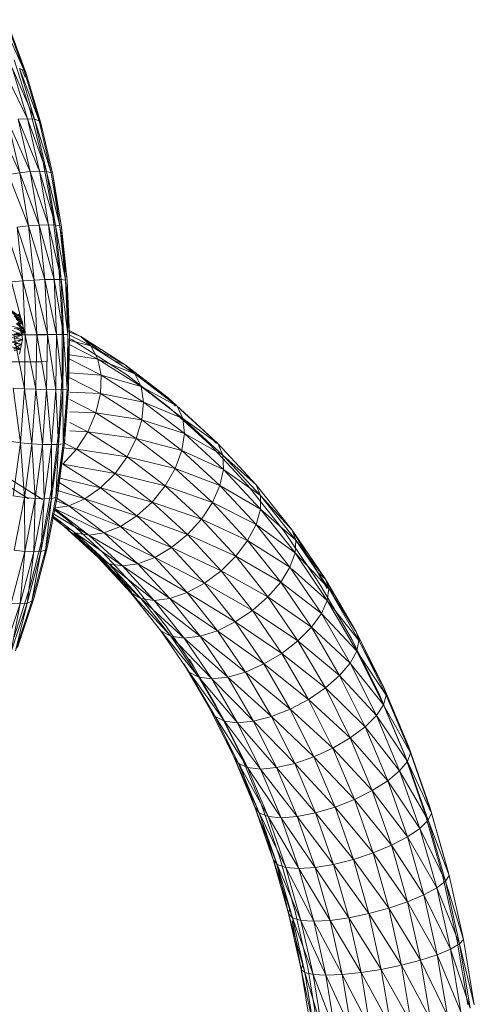
# Model space of a CAD drawing. Units: inches. Extents: x 11223 to 17943, y -2085 to 2667.
# Drawn here: x 12359 to 12523, y 604 to 961 of the extents above; entities that cross this region are included whole.
import ezdxf

# ---------------------------------------------------------------- set-up
doc = ezdxf.new("R2010")
doc.units = ezdxf.units.IN
doc.header["$MEASUREMENT"] = 0

msp = doc.modelspace()

# ---------------------------------------------------------------- linework, layer by layer
at = {"lineweight": 9}
for p, q in [((12360.37, 942.41), (12352.14, 960.76)), ((12353.89, 959.96), (12360.37, 942.41)), ((12354.68, 958.69), (12361.09, 941.33)), ((12362.5, 928.3), (12356.76, 946.25)), ((12361.56, 924.91), (12352.81, 943.09)), ((12364.13, 924.72), (12356.09, 943.33)), ((12356.09, 943.33), (12361.56, 924.91)), ((12360.37, 942.41), (12358.67, 943.09)), ((12365.8, 924.17), (12358.67, 943.09)), ((12358.67, 943.09), (12364.13, 924.72)), ((12359.85, 942.41), (12360.77, 939.92)), ((12360.37, 942.41), (12365.8, 924.17)), ((12361.09, 941.33), (12366.46, 923.28)), ((12367.13, 909.73), (12362.5, 928.3)), ((12358.81, 905.34), (12350.46, 923.28)), ((12362.63, 905.77), (12354.49, 924.17)), ((12354.49, 924.17), (12358.81, 905.34)), ((12361.56, 924.91), (12358.27, 924.72)), ((12365.93, 905.92), (12358.27, 924.72)), ((12358.27, 924.72), (12362.63, 905.77)), ((12364.13, 924.72), (12361.56, 924.91)), ((12368.49, 905.77), (12361.56, 924.91)), ((12361.56, 924.91), (12365.93, 905.92)), ((12365.8, 924.17), (12364.13, 924.72)), ((12370.13, 905.34), (12364.13, 924.72)), ((12364.13, 924.72), (12368.49, 905.77)), ((12366.52, 921.33), (12365.8, 924.17)), ((12365.8, 924.17), (12370.13, 905.34)), ((12366.46, 923.28), (12370.74, 904.66)), ((12366.84, 921.33), (12366.46, 923.28)), ((12370.64, 890.67), (12367.13, 909.73)), ((12362.63, 905.77), (12358.81, 905.34)), ((12365.93, 905.92), (12362.63, 905.77)), ((12369.15, 886.47), (12362.63, 905.77)), ((12362.63, 905.77), (12365.85, 886.37)), ((12368.49, 905.77), (12365.93, 905.92)), ((12371.7, 886.37), (12365.93, 905.92)), ((12365.93, 905.92), (12369.15, 886.47)), ((12370.13, 905.34), (12368.49, 905.77)), ((12373.32, 886.07), (12368.49, 905.77)), ((12368.49, 905.77), (12371.7, 886.37)), ((12358.81, 905.34), (12354.74, 904.66)), ((12362.01, 886.07), (12354.74, 904.66)), ((12365.85, 886.37), (12358.81, 905.34)), ((12358.81, 905.34), (12362.01, 886.07)), ((12370.13, 905.34), (12373.32, 886.07)), ((12370.74, 904.66), (12373.9, 885.59)), ((12373.4, 884.97), (12370.74, 904.66)), ((12370.64, 890.67), (12373, 871.25)), ((12359.92, 866.22), (12353.8, 884.97)), ((12362.01, 886.07), (12357.9, 885.59)), ((12364.05, 866.48), (12357.9, 885.59)), ((12357.9, 885.59), (12359.92, 866.22)), ((12365.85, 886.37), (12362.01, 886.07)), ((12367.91, 866.65), (12362.01, 886.07)), ((12362.01, 886.07), (12364.05, 866.48)), ((12369.15, 886.47), (12365.85, 886.37)), ((12371.22, 866.71), (12365.85, 886.37)), ((12365.85, 886.37), (12367.91, 866.65)), ((12371.7, 886.37), (12369.15, 886.47)), ((12373.76, 866.65), (12369.15, 886.47)), ((12369.15, 886.47), (12371.22, 866.71)), ((12373.32, 886.07), (12371.7, 886.37)), ((12375.37, 866.48), (12371.7, 886.37)), ((12371.7, 886.37), (12373.76, 866.65)), ((12375.92, 866.22), (12373.32, 886.07)), ((12373.32, 886.07), (12375.37, 866.48)), ((12373.9, 885.59), (12375.92, 866.22)), ((12375.39, 865.87), (12373.9, 885.59)), ((12374.18, 851.63), (12373, 871.25)), ((12359.92, 866.22), (12355.79, 865.87)), ((12364.05, 866.48), (12359.92, 866.22)), ((12364.93, 846.73), (12359.92, 866.22)), ((12359.92, 866.22), (12360.79, 846.68)), ((12367.91, 866.65), (12364.05, 866.48)), ((12368.79, 846.76), (12364.05, 866.48)), ((12364.05, 866.48), (12364.93, 846.73)), ((12371.22, 866.71), (12367.91, 866.65)), ((12372.1, 846.77), (12367.91, 866.65)), ((12367.91, 866.65), (12368.79, 846.76)), ((12373.76, 866.65), (12371.22, 866.71)), ((12374.65, 846.76), (12371.22, 866.71)), ((12371.22, 866.71), (12372.1, 846.77)), ((12375.37, 866.48), (12373.76, 866.65)), ((12376.25, 846.73), (12373.76, 866.65)), ((12373.76, 866.65), (12374.65, 846.76)), ((12376.79, 846.68), (12375.37, 866.48)), ((12375.37, 866.48), (12376.25, 846.73)), ((12375.92, 866.22), (12376.79, 846.68)), ((12376.25, 846.61), (12375.92, 866.22)), ((12360.79, 846.68), (12355.79, 865.87)), ((12354.09, 856.74), (12359.07, 853.07)), ((12355.06, 855.82), (12359.07, 853.07)), ((12355.97, 854.77), (12359.58, 851.81)), ((12355.97, 854.77), (12359.07, 853.07)), ((12356.8, 853.6), (12359.86, 850.58)), ((12356.8, 853.6), (12359.58, 851.81)), ((12359.07, 853.07), (12357.43, 852.7)), ((12359.58, 851.81), (12357.43, 852.7)), ((12357.55, 852.32), (12359.86, 850.58)), ((12358.35, 854.14), (12359.07, 853.07)), ((12359.58, 851.81), (12359.07, 853.07)), ((12354.26, 850.3), (12358.95, 848.95)), ((12354.8, 848.81), (12359.54, 846.71)), ((12356.73, 848.88), (12358.95, 848.95)), ((12360.05, 848.89), (12357.57, 848.83)), ((12360.1, 847.47), (12357.57, 848.83)), ((12359.58, 851.81), (12357.62, 850.61)), ((12359.86, 850.58), (12357.62, 850.61)), ((12360.05, 848.89), (12357.62, 850.61)), ((12358.95, 848.95), (12358.21, 850.95)), ((12358.21, 850.95), (12359.86, 850.58)), ((12358.21, 850.95), (12360.05, 848.89)), ((12359.54, 846.71), (12358.95, 848.95)), ((12358.95, 848.95), (12360.1, 847.47)), ((12358.95, 848.95), (12360.05, 848.89)), ((12359.86, 850.58), (12359.58, 851.81)), ((12359.86, 850.58), (12360.05, 848.89)), ((12360.05, 848.89), (12360.1, 847.47)), ((12374.18, 831.93), (12374.18, 851.63)), ((12368.31, 846.66), (12307.29, 846.77)), ((12355.56, 845.66), (12359.84, 845.02)), ((12355.77, 844.02), (12359.84, 845.02)), ((12356.65, 846.61), (12360.79, 846.68)), ((12356.65, 846.61), (12360.5, 827.1)), ((12356.73, 847.07), (12359.54, 846.71)), ((12356.73, 845.97), (12359.54, 846.71)), ((12359.84, 845.02), (12356.98, 843.52)), ((12359.54, 846.71), (12357.23, 845.4)), ((12359.84, 845.02), (12357.23, 845.4)), ((12360.1, 847.47), (12357.43, 847.09)), ((12359.54, 846.71), (12357.43, 847.09)), ((12359.47, 843.27), (12359.84, 845.02)), ((12359.54, 846.71), (12360.1, 847.47)), ((12359.84, 845.02), (12359.54, 846.71)), ((12360.79, 846.68), (12360.5, 827.1)), ((12364.93, 846.73), (12360.79, 846.68)), ((12364.64, 826.94), (12360.79, 846.68)), ((12364.93, 846.73), (12364.64, 826.94)), ((12368.79, 846.76), (12364.93, 846.73)), ((12368.5, 826.84), (12364.93, 846.73)), ((12368.79, 846.76), (12368.5, 826.84)), ((12372.1, 846.77), (12368.79, 846.76)), ((12371.81, 826.8), (12368.79, 846.76)), ((12372.1, 846.77), (12371.81, 826.8)), ((12374.65, 846.76), (12372.1, 846.77)), ((12374.35, 826.84), (12372.1, 846.77)), ((12374.65, 846.76), (12374.35, 826.84)), ((12376.25, 846.73), (12374.65, 846.76)), ((12375.95, 826.94), (12374.65, 846.76)), ((12376.25, 846.73), (12375.95, 826.94)), ((12375.96, 827.31), (12376.79, 846.68)), ((12376.5, 827.1), (12376.25, 846.73)), ((12376.79, 846.68), (12376.5, 827.1)), ((12380.89, 846.05), (12376.88, 848.08)), ((12376.88, 847.61), (12380.89, 846.05)), ((12384.59, 842.69), (12376.88, 846.6)), ((12376.88, 845.26), (12377.76, 844.81)), ((12396.99, 835.83), (12380.89, 846.05)), ((12384.59, 842.69), (12380.89, 846.05)), ((12380.89, 846.05), (12390.49, 838.94)), ((12355.77, 844.02), (12359.47, 843.27)), ((12355.87, 842.36), (12359.1, 841.47)), ((12359.47, 843.27), (12356.67, 841.54)), ((12359.1, 841.47), (12356.67, 841.54)), ((12356.73, 843.28), (12359.1, 841.47)), ((12356.73, 840.9), (12359.1, 841.47)), ((12359.47, 843.27), (12356.98, 843.52)), ((12358.74, 839.62), (12359.1, 841.47)), ((12359.1, 841.47), (12359.47, 843.27)), ((12376.88, 844.63), (12384.59, 842.69)), ((12387.1, 837.91), (12376.88, 843.1)), ((12377.76, 844.81), (12393.8, 834.64)), ((12387.1, 837.91), (12384.59, 842.69)), ((12400.52, 832.59), (12384.59, 842.69)), ((12384.59, 842.69), (12396.99, 835.83)), ((12376.88, 839.41), (12387.1, 837.91)), ((12388.27, 832.02), (12376.88, 837.81)), ((12388.27, 832.02), (12387.1, 837.91)), ((12402.78, 827.97), (12387.1, 837.91)), ((12387.1, 837.91), (12400.52, 832.59)), ((12366.78, 836.9), (12307.59, 836.78)), ((12366.78, 836.9), (12368.6, 837.01)), ((12396.99, 835.83), (12393.2, 837.23)), ((12397.63, 832.18), (12393.8, 834.64)), ((12412.5, 823.91), (12396.99, 835.83)), ((12400.52, 832.59), (12396.99, 835.83)), ((12396.99, 835.83), (12400.52, 832.54)), ((12373, 812.31), (12374.18, 831.93)), ((12376.88, 832.91), (12388.27, 832.02)), ((12388.03, 825.39), (12376.88, 831.05)), ((12388.03, 825.39), (12388.27, 832.02)), ((12403.64, 822.28), (12388.27, 832.02)), ((12388.27, 832.02), (12402.78, 827.97)), ((12397.63, 832.18), (12412.94, 820.4)), ((12402.78, 827.97), (12400.52, 832.59)), ((12415.85, 820.79), (12400.52, 832.59)), ((12400.52, 832.59), (12412.5, 823.91)), ((12356.36, 827.31), (12360.5, 827.1)), ((12356.36, 827.31), (12359.05, 807.62)), ((12360.5, 827.1), (12359.05, 807.62)), ((12364.64, 826.94), (12360.5, 827.1)), ((12363.18, 807.25), (12360.5, 827.1)), ((12374.53, 808.11), (12376.5, 827.1)), ((12376.5, 827.1), (12375.05, 807.62)), ((12403.64, 822.28), (12402.78, 827.97)), ((12417.87, 816.37), (12402.78, 827.97)), ((12402.78, 827.97), (12415.85, 820.79)), ((12364.64, 826.94), (12363.18, 807.25)), ((12368.5, 826.84), (12364.64, 826.94)), ((12367.02, 807.02), (12364.64, 826.94)), ((12368.5, 826.84), (12367.02, 807.02)), ((12371.81, 826.8), (12368.5, 826.84)), ((12370.33, 806.94), (12368.5, 826.84)), ((12371.81, 826.8), (12370.33, 806.94)), ((12374.35, 826.84), (12371.81, 826.8)), ((12372.88, 807.02), (12371.81, 826.8)), ((12374.35, 826.84), (12372.88, 807.02)), ((12375.95, 826.94), (12374.35, 826.84)), ((12374.49, 807.25), (12374.35, 826.84)), ((12375.95, 826.94), (12374.49, 807.25)), ((12375.05, 807.62), (12375.95, 826.94)), ((12376.88, 825.86), (12388.03, 825.39)), ((12386.38, 818.43), (12388.03, 825.39)), ((12403.04, 815.87), (12388.03, 825.39)), ((12388.03, 825.39), (12403.64, 822.28)), ((12427.32, 810.34), (12412.5, 823.91)), ((12415.85, 820.79), (12412.5, 823.91)), ((12412.5, 823.91), (12415.2, 820.79)), ((12386.38, 818.43), (12376.88, 823.25)), ((12403.04, 815.87), (12403.64, 822.28)), ((12418.42, 810.91), (12403.64, 822.28)), ((12403.64, 822.28), (12417.87, 816.37)), ((12412.94, 820.4), (12427.58, 807)), ((12417.87, 816.37), (12415.85, 820.79)), ((12376.88, 818.76), (12386.38, 818.43)), ((12383.43, 811.58), (12386.38, 818.43)), ((12401.01, 809.15), (12386.38, 818.43)), ((12386.38, 818.43), (12403.04, 815.87)), ((12430.51, 807.37), (12417.18, 819.57)), ((12418.42, 810.91), (12417.87, 816.37)), ((12432.29, 803.16), (12417.87, 816.37)), ((12417.87, 816.37), (12430.51, 807.37)), ((12383.43, 811.58), (12376.88, 814.9)), ((12401.01, 809.15), (12403.04, 815.87)), ((12417.48, 804.76), (12403.04, 815.87)), ((12403.04, 815.87), (12418.42, 810.91)), ((12373, 812.31), (12370.64, 792.89)), ((12376.88, 811.93), (12383.43, 811.58)), ((12379.37, 805.26), (12383.43, 811.58)), ((12397.7, 802.53), (12383.43, 811.58)), ((12383.43, 811.58), (12401.01, 809.15)), ((12417.48, 804.76), (12418.42, 810.91)), ((12432.56, 797.97), (12418.42, 810.91)), ((12418.42, 810.91), (12432.29, 803.16)), ((12430.51, 807.37), (12427.32, 810.34)), ((12430.07, 807.37), (12427.32, 810.34)), ((12359.05, 807.62), (12354.94, 808.11)), ((12359.05, 807.62), (12356.46, 788.39)), ((12363.18, 807.25), (12359.05, 807.62)), ((12360.55, 787.81), (12359.05, 807.62)), ((12363.18, 807.25), (12360.55, 787.81)), ((12367.02, 807.02), (12363.18, 807.25)), ((12364.38, 787.44), (12363.18, 807.25)), ((12367.02, 807.02), (12364.38, 787.44)), ((12370.33, 806.94), (12367.02, 807.02)), ((12367.68, 787.32), (12367.02, 807.02)), ((12370.33, 806.94), (12367.68, 787.32)), ((12372.88, 807.02), (12370.24, 787.44)), ((12370.24, 787.44), (12370.33, 806.94)), ((12372.88, 807.02), (12370.33, 806.94)), ((12374.49, 807.25), (12371.87, 787.81)), ((12371.87, 787.81), (12372.88, 807.02)), ((12375.05, 807.62), (12372.46, 788.39)), ((12372.46, 788.39), (12374.49, 807.25)), ((12374.49, 807.25), (12372.88, 807.02)), ((12374.29, 805.74), (12379.37, 805.26)), ((12379.37, 805.26), (12374.53, 807.72)), ((12397.7, 802.53), (12401.01, 809.15)), ((12415.11, 798.31), (12401.01, 809.15)), ((12401.01, 809.15), (12417.48, 804.76)), ((12427.58, 807), (12441.44, 792.06)), ((12444.39, 792.41), (12430.51, 807.37)), ((12432.29, 803.16), (12430.51, 807.37)), ((12374.45, 799.89), (12379.37, 805.26)), ((12393.3, 796.43), (12379.37, 805.26)), ((12379.37, 805.26), (12397.7, 802.53)), ((12393.3, 796.43), (12397.7, 802.53)), ((12411.44, 791.96), (12397.7, 802.53)), ((12397.7, 802.53), (12415.11, 798.31)), ((12415.11, 798.31), (12417.48, 804.76)), ((12431.29, 792.12), (12417.48, 804.76)), ((12417.48, 804.76), (12432.56, 797.97)), ((12432.56, 797.97), (12432.29, 803.16)), ((12445.95, 788.44), (12432.29, 803.16)), ((12432.29, 803.16), (12444.39, 792.41)), ((12388.09, 791.24), (12374.45, 799.89)), ((12374.45, 799.89), (12393.3, 796.43)), ((12361.97, 787.28), (12348.54, 795.79)), ((12353.65, 795.54), (12367.07, 787.03)), ((12388.09, 791.24), (12393.3, 796.43)), ((12406.72, 786.11), (12393.3, 796.43)), ((12393.3, 796.43), (12411.44, 791.96)), ((12411.44, 791.96), (12415.11, 798.31)), ((12428.57, 785.98), (12415.11, 798.31)), ((12415.11, 798.31), (12431.29, 792.12)), ((12431.29, 792.12), (12432.56, 797.97)), ((12445.94, 783.54), (12432.56, 797.97)), ((12432.56, 797.97), (12445.95, 788.44)), ((12367.13, 773.83), (12370.64, 792.89)), ((12382.4, 787.28), (12372.56, 793.52)), ((12372.82, 794.88), (12388.09, 791.24)), ((12406.72, 786.11), (12411.44, 791.96)), ((12424.57, 779.94), (12411.44, 791.96)), ((12411.44, 791.96), (12428.57, 785.98)), ((12428.57, 785.98), (12431.29, 792.12)), ((12444.37, 778.02), (12431.29, 792.12)), ((12431.29, 792.12), (12445.94, 783.54)), ((12441.44, 792.06), (12454.45, 775.65)), ((12457.42, 775.98), (12444.39, 792.41)), ((12445.95, 788.44), (12444.39, 792.41)), ((12360.55, 787.81), (12356.46, 788.39)), ((12360.55, 787.81), (12356.79, 768.74)), ((12364.38, 787.44), (12360.55, 787.81)), ((12360.59, 768.25), (12360.55, 787.81)), ((12363.24, 789.49), (12367.07, 787.03)), ((12371.87, 787.81), (12368.1, 768.74)), ((12372.46, 788.39), (12368.73, 769.53)), ((12371.87, 787.81), (12370.24, 787.44)), ((12376.59, 784.8), (12371.87, 787.79)), ((12372.15, 790.47), (12382.4, 787.28)), ((12382.4, 787.28), (12388.09, 791.24)), ((12401.23, 781.13), (12388.09, 791.24)), ((12388.09, 791.24), (12406.72, 786.11)), ((12445.94, 783.54), (12445.95, 788.44)), ((12458.77, 772.27), (12445.95, 788.44)), ((12445.95, 788.44), (12457.42, 775.98)), ((12364.38, 787.44), (12360.59, 768.25)), ((12363.89, 768.08), (12364.38, 787.44)), ((12367.68, 787.32), (12363.89, 768.08)), ((12367.68, 787.32), (12364.38, 787.44)), ((12370.24, 787.44), (12366.45, 768.25)), ((12366.45, 768.25), (12367.68, 787.32)), ((12370.24, 787.44), (12367.68, 787.32)), ((12368.1, 768.74), (12370.24, 787.44)), ((12371.11, 783.96), (12376.59, 784.8)), ((12376.59, 784.8), (12371.66, 786.77)), ((12376.59, 784.8), (12382.4, 787.28)), ((12389.39, 774.95), (12376.59, 784.8)), ((12376.59, 784.8), (12395.34, 777.33)), ((12395.34, 777.33), (12382.4, 787.28)), ((12382.4, 787.28), (12401.23, 781.13)), ((12401.23, 781.13), (12406.72, 786.11)), ((12419.54, 774.37), (12406.72, 786.11)), ((12406.72, 786.11), (12424.57, 779.94)), ((12424.57, 779.94), (12428.57, 785.98)), ((12441.33, 772.23), (12428.57, 785.98)), ((12428.57, 785.98), (12444.37, 778.02)), ((12374.9, 777.33), (12370.47, 780.74)), ((12370.55, 781.15), (12374.9, 777.33)), ((12378.84, 774.95), (12370.58, 781.3)), ((12383.77, 774.14), (12370.72, 781.99)), ((12371.02, 783.51), (12376.29, 779.46)), ((12383.77, 774.14), (12371.09, 783.9)), ((12389.39, 774.95), (12371.1, 783.91)), ((12395.34, 777.33), (12401.23, 781.13)), ((12413.79, 769.63), (12401.23, 781.13)), ((12401.23, 781.13), (12419.54, 774.37)), ((12444.37, 778.02), (12445.94, 783.54)), ((12458.51, 767.7), (12445.94, 783.54)), ((12445.94, 783.54), (12458.77, 772.27)), ((12387.25, 766.02), (12374.9, 777.33)), ((12374.9, 777.33), (12391.07, 763.76)), ((12374.9, 777.33), (12376.88, 776.13)), ((12376.29, 779.46), (12388.75, 768.04)), ((12389.39, 774.95), (12395.34, 777.33)), ((12407.69, 766.02), (12395.34, 777.33)), ((12395.34, 777.33), (12413.79, 769.63)), ((12419.54, 774.37), (12424.57, 779.94)), ((12437.01, 766.53), (12424.57, 779.94)), ((12424.57, 779.94), (12441.33, 772.23)), ((12441.33, 772.23), (12444.37, 778.02)), ((12456.65, 762.55), (12444.37, 778.02)), ((12444.37, 778.02), (12458.51, 767.7)), ((12362.5, 755.26), (12367.13, 773.83)), ((12376.88, 776.38), (12378.84, 774.95)), ((12378.35, 774.95), (12387.25, 766.02)), ((12395.96, 762.98), (12378.84, 774.95)), ((12383.77, 774.14), (12378.84, 774.95)), ((12391.07, 763.76), (12378.84, 774.95)), ((12383.77, 774.14), (12389.39, 774.95)), ((12395.96, 762.98), (12383.77, 774.14)), ((12401.62, 763.76), (12383.77, 774.14)), ((12401.62, 763.76), (12389.39, 774.95)), ((12389.39, 774.95), (12407.69, 766.02)), ((12413.79, 769.63), (12419.54, 774.37)), ((12431.68, 761.28), (12419.54, 774.37)), ((12419.54, 774.37), (12437.01, 766.53)), ((12454.45, 775.65), (12466.54, 757.89)), ((12469.53, 758.19), (12457.42, 775.98)), ((12458.77, 772.27), (12457.42, 775.98)), ((12457.42, 775.98), (12466.78, 760.6)), ((12437.01, 766.53), (12441.33, 772.23)), ((12453.3, 757.14), (12441.33, 772.23)), ((12441.33, 772.23), (12456.65, 762.55)), ((12458.51, 767.7), (12458.77, 772.27)), ((12470.69, 754.77), (12458.77, 772.27)), ((12458.77, 772.27), (12469.53, 758.19)), ((12360.59, 768.25), (12355.68, 749.57)), ((12360.59, 768.25), (12356.79, 768.74)), ((12358.96, 749.36), (12360.59, 768.25)), ((12363.89, 768.08), (12358.96, 749.36)), ((12363.89, 768.08), (12360.59, 768.25)), ((12366.45, 768.25), (12361.54, 749.57)), ((12361.54, 749.57), (12363.89, 768.08)), ((12368.1, 768.74), (12363.22, 750.19)), ((12363.22, 750.19), (12366.45, 768.25)), ((12366.45, 768.25), (12363.89, 768.08)), ((12368.73, 769.53), (12363.91, 751.17)), ((12368.1, 768.74), (12366.45, 768.25)), ((12367.46, 766.05), (12368.1, 768.74)), ((12384.92, 769.39), (12387.25, 766.02)), ((12385.15, 769.18), (12398.96, 753.4)), ((12396.64, 756.81), (12385.31, 769.03)), ((12388.75, 768.04), (12400.56, 755.31)), ((12407.69, 766.02), (12413.79, 769.63)), ((12425.68, 756.81), (12413.79, 769.63)), ((12413.79, 769.63), (12431.68, 761.28)), ((12431.68, 761.28), (12437.01, 766.53)), ((12448.68, 751.81), (12437.01, 766.53)), ((12437.01, 766.53), (12453.3, 757.14)), ((12456.65, 762.55), (12458.51, 767.7)), ((12470.18, 750.54), (12458.51, 767.7)), ((12458.51, 767.7), (12470.69, 754.77)), ((12398.96, 753.4), (12387.25, 766.02)), ((12387.25, 766.02), (12402.65, 751.26)), ((12387.25, 766.02), (12391.07, 763.76)), ((12407.51, 750.54), (12391.07, 763.76)), ((12395.96, 762.98), (12391.07, 763.76)), ((12402.65, 751.26), (12391.07, 763.76)), ((12391.53, 763.76), (12396.64, 756.81)), ((12395.96, 762.98), (12401.62, 763.76)), ((12407.51, 750.54), (12395.96, 762.98)), ((12413.2, 751.26), (12395.96, 762.98)), ((12401.62, 763.76), (12407.69, 766.02)), ((12413.2, 751.26), (12401.62, 763.76)), ((12401.62, 763.76), (12419.39, 753.4)), ((12419.39, 753.4), (12407.69, 766.02)), ((12407.69, 766.02), (12425.68, 756.81)), ((12425.68, 756.81), (12431.68, 761.28)), ((12443.08, 746.91), (12431.68, 761.28)), ((12431.68, 761.28), (12448.68, 751.81)), ((12453.3, 757.14), (12456.65, 762.55)), ((12468.05, 745.79), (12456.65, 762.55)), ((12457.48, 761.8), (12470.18, 750.54)), ((12469.53, 758.19), (12466.78, 760.6)), ((12470.18, 754.77), (12466.78, 760.6)), ((12399.35, 753.4), (12396.64, 756.81)), ((12396.64, 756.81), (12399.27, 753.4)), ((12396.64, 756.81), (12398.96, 753.4)), ((12419.39, 753.4), (12425.68, 756.81)), ((12436.85, 742.74), (12425.68, 756.81)), ((12425.68, 756.81), (12443.08, 746.91)), ((12448.68, 751.81), (12453.3, 757.14)), ((12464.42, 740.79), (12453.3, 757.14)), ((12453.3, 757.14), (12468.05, 745.79)), ((12468.26, 754.98), (12466.54, 757.89)), ((12480.63, 739.15), (12469.53, 758.19)), ((12470.69, 754.77), (12469.53, 758.19)), ((12469.53, 758.19), (12473.74, 749.82)), ((12356.76, 737.31), (12362.5, 755.26)), ((12409.94, 739.55), (12398.96, 753.4)), ((12398.96, 753.4), (12413.53, 737.56)), ((12398.96, 753.4), (12402.65, 751.26)), ((12400.56, 755.31), (12411.65, 741.33)), ((12413.2, 751.26), (12419.39, 753.4)), ((12430.38, 739.55), (12419.39, 753.4)), ((12419.39, 753.4), (12436.85, 742.74)), ((12468.26, 754.98), (12479.2, 736.22)), ((12470.18, 750.54), (12470.69, 754.77)), ((12481.62, 736.03), (12470.69, 754.77)), ((12470.69, 754.77), (12480.63, 739.15)), ((12358.96, 749.36), (12352.95, 731.28)), ((12361.54, 749.57), (12355.54, 731.54)), ((12355.54, 731.54), (12358.96, 749.36)), ((12358.96, 749.36), (12355.68, 749.57)), ((12363.22, 750.19), (12357.26, 732.28)), ((12357.26, 732.28), (12361.54, 749.57)), ((12363.91, 751.17), (12358.01, 733.45)), ((12361.54, 749.57), (12358.96, 749.36)), ((12363.22, 750.19), (12361.54, 749.57)), ((12418.34, 736.88), (12402.65, 751.26)), ((12407.51, 750.54), (12402.65, 751.26)), ((12413.53, 737.56), (12402.65, 751.26)), ((12407.51, 750.54), (12413.2, 751.26)), ((12418.34, 736.88), (12407.51, 750.54)), ((12424.08, 737.56), (12407.51, 750.54)), ((12424.08, 737.56), (12413.2, 751.26)), ((12413.2, 751.26), (12430.38, 739.55)), ((12443.08, 746.91), (12448.68, 751.81)), ((12459.53, 735.88), (12448.68, 751.81)), ((12448.68, 751.81), (12464.42, 740.79)), ((12468.05, 745.79), (12470.18, 750.54)), ((12480.89, 732.18), (12470.18, 750.54)), ((12470.18, 750.54), (12481.62, 736.03)), ((12436.85, 742.74), (12443.08, 746.91)), ((12453.67, 731.35), (12443.08, 746.91)), ((12443.08, 746.91), (12459.53, 735.88)), ((12464.42, 740.79), (12468.05, 745.79)), ((12478.51, 727.84), (12468.05, 745.79)), ((12468.05, 745.79), (12480.89, 732.18)), ((12430.38, 739.55), (12436.85, 742.74)), ((12447.22, 727.5), (12436.85, 742.74)), ((12436.85, 742.74), (12453.67, 731.35)), ((12420.15, 724.56), (12409.94, 739.55)), ((12409.94, 739.55), (12423.63, 722.71)), ((12409.94, 739.55), (12413.53, 737.56)), ((12411.65, 741.33), (12421.95, 726.2)), ((12424.08, 737.56), (12430.38, 739.55)), ((12440.59, 724.56), (12430.38, 739.55)), ((12430.38, 739.55), (12447.22, 727.5)), ((12459.53, 735.88), (12464.42, 740.79)), ((12474.63, 723.29), (12464.42, 740.79)), ((12464.42, 740.79), (12478.51, 727.84)), ((12490.68, 718.95), (12480.63, 739.15)), ((12481.62, 736.03), (12480.63, 739.15)), ((12480.63, 739.15), (12481.92, 736.03)), ((12428.41, 722.09), (12413.53, 737.56)), ((12418.34, 736.88), (12413.53, 737.56)), ((12423.63, 722.71), (12413.53, 737.56)), ((12418.34, 736.88), (12424.08, 737.56)), ((12428.41, 722.09), (12418.34, 736.88)), ((12434.18, 722.71), (12418.34, 736.88)), ((12434.18, 722.71), (12424.08, 737.56)), ((12424.08, 737.56), (12440.59, 724.56)), ((12453.67, 731.35), (12459.53, 735.88)), ((12469.48, 718.81), (12459.53, 735.88)), ((12459.53, 735.88), (12474.63, 723.29)), ((12479.2, 736.22), (12489.09, 716.33)), ((12480.89, 732.18), (12481.62, 736.03)), ((12491.5, 716.16), (12481.62, 736.03)), ((12481.62, 736.03), (12490.68, 718.95)), ((12447.22, 727.5), (12453.67, 731.35)), ((12463.39, 714.69), (12453.67, 731.35)), ((12453.67, 731.35), (12469.48, 718.81)), ((12478.51, 727.84), (12480.89, 732.18)), ((12490.58, 712.71), (12480.89, 732.18)), ((12480.89, 732.18), (12491.5, 716.16)), ((12427.7, 711.18), (12418.18, 727.5)), ((12418.18, 727.5), (12420.15, 724.56)), ((12420.23, 729.11), (12421.95, 726.2)), ((12420.23, 729.11), (12429.83, 712.65)), ((12440.59, 724.56), (12447.22, 727.5)), ((12456.74, 711.18), (12447.22, 727.5)), ((12447.22, 727.5), (12463.39, 714.69)), ((12474.63, 723.29), (12478.51, 727.84)), ((12487.98, 708.82), (12478.51, 727.84)), ((12478.51, 727.84), (12490.58, 712.71)), ((12429.51, 708.5), (12420.15, 724.56)), ((12420.15, 724.56), (12432.9, 706.82)), ((12420.15, 724.56), (12423.63, 722.71)), ((12434.18, 722.71), (12440.59, 724.56)), ((12449.95, 708.5), (12440.59, 724.56)), ((12440.59, 724.56), (12456.74, 711.18)), ((12437.65, 706.25), (12423.63, 722.71)), ((12428.41, 722.09), (12423.63, 722.71)), ((12432.9, 706.82), (12423.63, 722.71)), ((12428.41, 722.09), (12434.18, 722.71)), ((12437.65, 706.25), (12428.41, 722.09)), ((12443.45, 706.82), (12428.41, 722.09)), ((12443.45, 706.82), (12434.18, 722.71)), ((12434.18, 722.71), (12449.95, 708.5)), ((12469.48, 718.81), (12474.63, 723.29)), ((12483.86, 704.74), (12474.63, 723.29)), ((12474.63, 723.29), (12487.98, 708.82)), ((12463.39, 714.69), (12469.48, 718.81)), ((12478.48, 700.72), (12469.48, 718.81)), ((12469.48, 718.81), (12483.86, 704.74)), ((12499.6, 697.73), (12490.68, 718.95)), ((12491.5, 716.16), (12490.68, 718.95)), ((12490.68, 718.95), (12491.61, 716.16)), ((12456.74, 711.18), (12463.39, 714.69)), ((12472.17, 697.02), (12463.39, 714.69)), ((12463.39, 714.69), (12478.48, 700.72)), ((12489.09, 716.33), (12497.88, 695.43)), ((12490.58, 712.71), (12491.5, 716.16)), ((12500.28, 695.28), (12491.5, 716.16)), ((12436.3, 693.87), (12427.7, 711.18)), ((12427.7, 711.18), (12429.51, 708.5)), ((12429.83, 712.65), (12438.51, 695.19)), ((12449.95, 708.5), (12456.74, 711.18)), ((12465.35, 693.87), (12456.74, 711.18)), ((12456.74, 711.18), (12472.17, 697.02)), ((12487.98, 708.82), (12490.58, 712.71)), ((12499.18, 692.24), (12490.58, 712.71)), ((12490.58, 712.71), (12500.28, 695.28)), ((12437.98, 691.47), (12429.51, 708.5)), ((12429.51, 708.5), (12441.28, 689.97)), ((12429.51, 708.5), (12432.9, 706.82)), ((12446, 689.46), (12432.9, 706.82)), ((12437.65, 706.25), (12432.9, 706.82)), ((12441.28, 689.97), (12432.9, 706.82)), ((12437.65, 706.25), (12443.45, 706.82)), ((12446, 689.46), (12437.65, 706.25)), ((12451.83, 689.97), (12437.65, 706.25)), ((12443.45, 706.82), (12449.95, 708.5)), ((12451.83, 689.97), (12443.45, 706.82)), ((12443.45, 706.82), (12458.42, 691.47)), ((12458.42, 691.47), (12449.95, 708.5)), ((12449.95, 708.5), (12465.35, 693.87)), ((12483.86, 704.74), (12487.98, 708.82)), ((12496.38, 688.83), (12487.98, 708.82)), ((12487.98, 708.82), (12499.18, 692.24)), ((12478.48, 700.72), (12483.86, 704.74)), ((12492.05, 685.24), (12483.86, 704.74)), ((12483.86, 704.74), (12496.38, 688.83)), ((12433.69, 700.1), (12436.3, 693.87)), ((12472.17, 697.02), (12478.48, 700.72)), ((12486.47, 681.71), (12478.48, 700.72)), ((12478.48, 700.72), (12492.05, 685.24)), ((12438.51, 695.19), (12446.22, 676.85)), ((12465.35, 693.87), (12472.17, 697.02)), ((12479.98, 678.46), (12472.17, 697.02)), ((12472.17, 697.02), (12486.47, 681.71)), ((12497.88, 695.43), (12505.51, 673.64)), ((12499.18, 692.24), (12500.28, 695.28)), ((12507.34, 675.61), (12499.6, 697.73)), ((12500.28, 695.28), (12499.6, 697.73)), ((12499.6, 697.73), (12500.24, 695.28)), ((12507.9, 673.5), (12500.28, 695.28)), ((12443.95, 675.69), (12436.3, 693.87)), ((12436.3, 693.87), (12445.5, 673.58)), ((12436.3, 693.87), (12437.98, 691.47)), ((12458.42, 691.47), (12465.35, 693.87)), ((12472.99, 675.69), (12465.35, 693.87)), ((12465.35, 693.87), (12479.98, 678.46)), ((12496.38, 688.83), (12499.18, 692.24)), ((12506.65, 670.91), (12499.18, 692.24)), ((12499.18, 692.24), (12507.9, 673.5)), ((12445.5, 673.58), (12437.98, 691.47)), ((12437.98, 691.47), (12448.73, 672.26)), ((12437.98, 691.47), (12441.28, 689.97)), ((12438.33, 691.47), (12443.95, 675.69)), ((12453.42, 671.81), (12441.28, 689.97)), ((12446, 689.46), (12441.28, 689.97)), ((12448.73, 672.26), (12441.28, 689.97)), ((12446, 689.46), (12451.83, 689.97)), ((12453.42, 671.81), (12446, 689.46)), ((12459.28, 672.26), (12446, 689.46)), ((12451.83, 689.97), (12458.42, 691.47)), ((12459.28, 672.26), (12451.83, 689.97)), ((12451.83, 689.97), (12465.94, 673.58)), ((12465.94, 673.58), (12458.42, 691.47)), ((12458.42, 691.47), (12472.99, 675.69)), ((12492.05, 685.24), (12496.38, 688.83)), ((12503.68, 667.98), (12496.38, 688.83)), ((12496.38, 688.83), (12506.65, 670.91)), ((12486.47, 681.71), (12492.05, 685.24)), ((12499.17, 664.91), (12492.05, 685.24)), ((12492.05, 685.24), (12503.68, 667.98)), ((12479.98, 678.46), (12486.47, 681.71)), ((12493.41, 661.89), (12486.47, 681.71)), ((12486.47, 681.71), (12499.17, 664.91)), ((12472.99, 675.69), (12479.98, 678.46)), ((12486.75, 659.11), (12479.98, 678.46)), ((12479.98, 678.46), (12493.41, 661.89)), ((12450.58, 656.74), (12443.95, 675.69)), ((12443.95, 675.69), (12452.03, 654.93)), ((12443.95, 675.69), (12445.5, 673.58)), ((12446.22, 676.85), (12452.92, 657.73)), ((12465.94, 673.58), (12472.99, 675.69)), ((12479.63, 656.74), (12472.99, 675.69)), ((12472.99, 675.69), (12486.75, 659.11)), ((12513.87, 652.71), (12507.34, 675.61)), ((12452.03, 654.93), (12445.5, 673.58)), ((12445.5, 673.58), (12455.19, 653.79)), ((12445.5, 673.58), (12448.73, 672.26)), ((12445.6, 673.58), (12450.58, 656.74)), ((12459.86, 653.41), (12448.73, 672.26)), ((12453.42, 671.81), (12448.73, 672.26)), ((12455.19, 653.79), (12448.73, 672.26)), ((12453.42, 671.81), (12459.28, 672.26)), ((12459.86, 653.41), (12453.42, 671.81)), ((12465.74, 653.79), (12453.42, 671.81)), ((12459.28, 672.26), (12465.94, 673.58)), ((12465.74, 653.79), (12459.28, 672.26)), ((12459.28, 672.26), (12472.47, 654.93)), ((12472.47, 654.93), (12465.94, 673.58)), ((12465.94, 673.58), (12479.63, 656.74)), ((12503.68, 667.98), (12506.65, 670.91)), ((12505.51, 673.64), (12511.94, 651.08)), ((12506.65, 670.91), (12507.9, 673.5)), ((12512.94, 648.83), (12506.65, 670.91)), ((12506.65, 670.91), (12514.32, 650.97)), ((12514.32, 650.97), (12507.9, 673.5)), ((12499.17, 664.91), (12503.68, 667.98)), ((12509.83, 646.41), (12503.68, 667.98)), ((12503.68, 667.98), (12512.94, 648.83)), ((12493.41, 661.89), (12499.17, 664.91)), ((12505.17, 643.87), (12499.17, 664.91)), ((12499.17, 664.91), (12509.83, 646.41)), ((12486.75, 659.11), (12493.41, 661.89)), ((12499.25, 641.37), (12493.41, 661.89)), ((12493.41, 661.89), (12505.17, 643.87)), ((12456.18, 637.12), (12450.58, 656.74)), ((12450.58, 656.74), (12457.53, 635.62)), ((12450.58, 656.74), (12452.03, 654.93)), ((12452.92, 657.73), (12458.56, 637.93)), ((12472.47, 654.93), (12479.63, 656.74)), ((12479.63, 656.74), (12486.75, 659.11)), ((12485.22, 637.12), (12479.63, 656.74)), ((12479.63, 656.74), (12492.46, 639.07)), ((12492.46, 639.07), (12486.75, 659.11)), ((12486.75, 659.11), (12499.25, 641.37)), ((12451.93, 654.93), (12456.18, 637.12)), ((12457.53, 635.62), (12452.03, 654.93)), ((12452.03, 654.93), (12460.64, 634.69)), ((12452.03, 654.93), (12455.19, 653.79)), ((12465.28, 634.37), (12455.19, 653.79)), ((12459.86, 653.41), (12455.19, 653.79)), ((12460.64, 634.69), (12455.19, 653.79)), ((12459.86, 653.41), (12465.74, 653.79)), ((12465.28, 634.37), (12459.86, 653.41)), ((12471.19, 634.69), (12459.86, 653.41)), ((12465.74, 653.79), (12472.47, 654.93)), ((12471.19, 634.69), (12465.74, 653.79)), ((12465.74, 653.79), (12477.97, 635.62)), ((12477.97, 635.62), (12472.47, 654.93)), ((12472.47, 654.93), (12485.22, 637.12)), ((12514.32, 650.97), (12513.87, 652.71)), ((12509.83, 646.41), (12512.94, 648.83)), ((12511.94, 651.08), (12517.13, 627.9)), ((12512.94, 648.83), (12514.32, 650.97)), ((12518.02, 626.13), (12512.94, 648.83)), ((12512.94, 648.83), (12519.5, 627.81)), ((12519.5, 627.81), (12514.32, 650.97)), ((12505.17, 643.87), (12509.83, 646.41)), ((12514.79, 624.23), (12509.83, 646.41)), ((12509.83, 646.41), (12518.02, 626.13)), ((12499.25, 641.37), (12505.17, 643.87)), ((12510.01, 622.24), (12505.17, 643.87)), ((12505.17, 643.87), (12514.79, 624.23)), ((12456.64, 639.07), (12456.18, 637.12)), ((12485.22, 637.12), (12492.46, 639.07)), ((12492.46, 639.07), (12499.25, 641.37)), ((12497.07, 618.48), (12492.46, 639.07)), ((12492.46, 639.07), (12503.97, 620.29)), ((12503.97, 620.29), (12499.25, 641.37)), ((12499.25, 641.37), (12510.01, 622.24)), ((12460.69, 616.95), (12456.18, 637.12)), ((12456.18, 637.12), (12461.98, 615.78)), ((12456.18, 637.12), (12457.53, 635.62)), ((12461.98, 615.78), (12457.53, 635.62)), ((12457.53, 635.62), (12465.03, 615.04)), ((12457.53, 635.62), (12460.64, 634.69)), ((12458.56, 637.93), (12463.11, 617.59)), ((12469.66, 614.79), (12460.64, 634.69)), ((12465.28, 634.37), (12460.64, 634.69)), ((12465.03, 615.04), (12460.64, 634.69)), ((12465.28, 634.37), (12471.19, 634.69)), ((12471.19, 634.69), (12477.97, 635.62)), ((12475.58, 615.04), (12471.19, 634.69)), ((12471.19, 634.69), (12482.41, 615.78)), ((12477.97, 635.62), (12485.22, 637.12)), ((12482.41, 615.78), (12477.97, 635.62)), ((12477.97, 635.62), (12489.73, 616.95)), ((12489.73, 616.95), (12485.22, 637.12)), ((12485.22, 637.12), (12497.07, 618.48)), ((12457.48, 634.46), (12460.69, 616.95)), ((12469.66, 614.79), (12465.28, 634.37)), ((12475.58, 615.04), (12465.28, 634.37)), ((12517.13, 627.9), (12521.05, 604.22)), ((12518.02, 626.13), (12519.5, 627.81)), ((12523.42, 604.16), (12519.5, 627.81)), ((12510.01, 622.24), (12514.79, 624.23)), ((12514.79, 624.23), (12518.02, 626.13)), ((12518.54, 601.59), (12514.79, 624.23)), ((12514.79, 624.23), (12521.86, 602.95)), ((12521.86, 602.95), (12518.02, 626.13)), ((12518.02, 626.13), (12523.42, 604.16)), ((12497.07, 618.48), (12503.97, 620.29)), ((12503.97, 620.29), (12510.01, 622.24)), ((12507.54, 598.75), (12503.97, 620.29)), ((12503.97, 620.29), (12513.66, 600.16)), ((12513.66, 600.16), (12510.01, 622.24)), ((12510.01, 622.24), (12518.54, 601.59)), ((12461.25, 618.48), (12460.69, 616.95)), ((12464.1, 596.35), (12460.69, 616.95)), ((12460.69, 616.95), (12465.33, 595.51)), ((12460.69, 616.95), (12461.98, 615.78)), ((12463.11, 617.59), (12466.55, 596.81)), ((12482.41, 615.78), (12489.73, 616.95)), ((12489.73, 616.95), (12497.07, 618.48)), ((12493.14, 596.35), (12489.73, 616.95)), ((12489.73, 616.95), (12500.55, 597.45)), ((12500.55, 597.45), (12497.07, 618.48)), ((12497.07, 618.48), (12507.54, 598.75)), ((12465.33, 595.51), (12461.98, 615.78)), ((12461.98, 615.78), (12468.35, 594.98)), ((12461.98, 615.78), (12465.03, 615.04)), ((12472.97, 594.8), (12465.03, 615.04)), ((12469.66, 614.79), (12465.03, 615.04)), ((12468.35, 594.98), (12465.03, 615.04)), ((12469.66, 614.79), (12475.58, 615.04)), ((12472.97, 594.8), (12469.66, 614.79)), ((12478.9, 594.98), (12469.66, 614.79)), ((12475.58, 615.04), (12482.41, 615.78)), ((12478.9, 594.98), (12475.58, 615.04)), ((12475.58, 615.04), (12485.77, 595.51)), ((12485.77, 595.51), (12482.41, 615.78)), ((12482.41, 615.78), (12493.14, 596.35))]:
    msp.add_line(p, q, dxfattribs=at)

doc.saveas('drawing.dxf')
